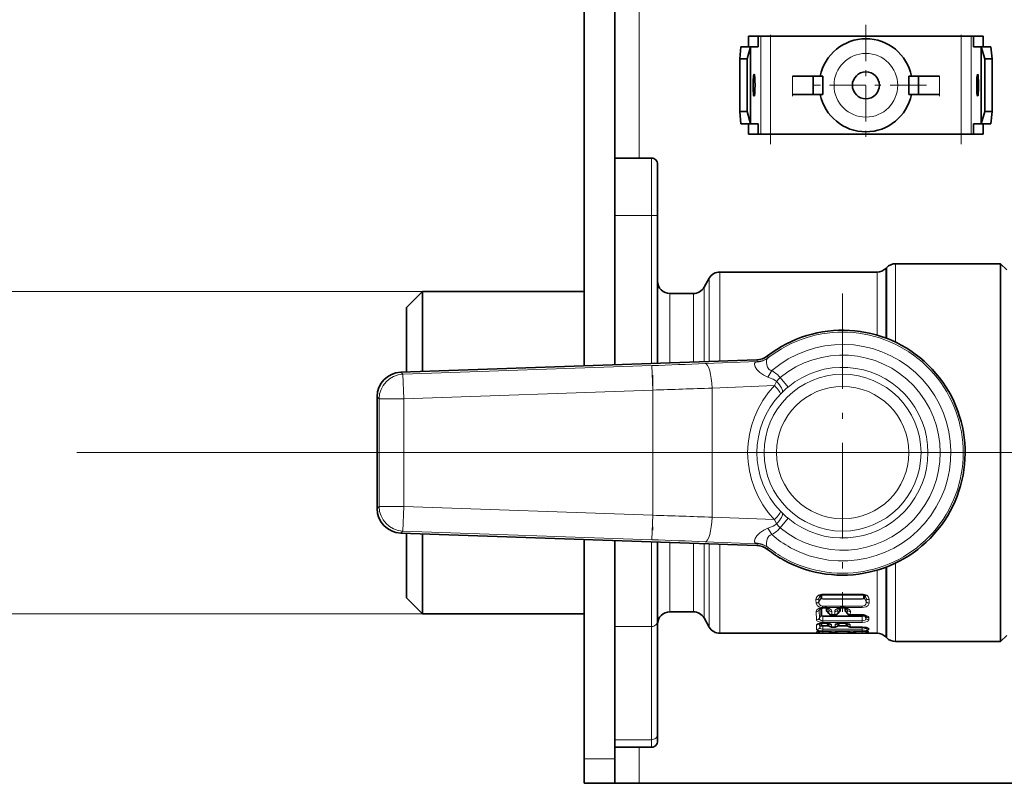
# Model space of a CAD drawing. Extents: x 0 to 420, y 0 to 297.
# Drawn here: x 103 to 119, y 152 to 165 of the extents above; entities that cross this region are included whole.
import ezdxf

# ---------------------------------------------------------------- set-up
doc = ezdxf.new("R2010")
doc.units = 0
doc.linetypes.add('DASHDOT', pattern=[18.5, 12, -3, 0.5, -3])

msp = doc.modelspace()

# ---------------------------------------------------------------- linework, layer by layer
at = {"color": 7, "lineweight": 35}
for p, q in [((112.244034, 159.220474), (112.244034, 172.384415)), ((112.744034, 159.237946), (112.744034, 172.366959)), ((114.926971, 164.602448), (115.086349, 164.602448)), ((114.926971, 164.602448), (114.926971, 164.432449)), ((115.127563, 164.602448), (115.086349, 164.602448)), ((115.086349, 164.602448), (115.086349, 164.432449)), ((115.286942, 164.602448), (115.127563, 164.602448)), ((116.844032, 164.602448), (115.286942, 164.602448)), ((116.844032, 164.602448), (118.401123, 164.602448)), ((118.560501, 164.602448), (118.401123, 164.602448)), ((118.560501, 164.602448), (118.601715, 164.602448)), ((118.761093, 164.602448), (118.601715, 164.602448)), ((118.601715, 164.602448), (118.601715, 164.432449)), ((118.761093, 164.602448), (118.761093, 164.432449)), ((114.784035, 164.232452), (114.801682, 164.432449)), ((114.96106, 164.432449), (114.801682, 164.432449)), ((114.903564, 164.232452), (114.96106, 164.432449)), ((114.96106, 164.432449), (115.086349, 164.432449)), ((114.96106, 164.432449), (114.96106, 163.172455)), ((118.727013, 164.432449), (118.601715, 164.432449)), ((118.727013, 163.172455), (118.727013, 164.432449)), ((118.7845, 164.232452), (118.727013, 164.432449)), ((118.727013, 164.432449), (118.886383, 164.432449)), ((118.904037, 164.232452), (118.886383, 164.432449)), ((114.784035, 163.372452), (114.784035, 164.232452)), ((114.903564, 164.232452), (114.784035, 164.232452)), ((114.903564, 164.232452), (114.903564, 163.372452)), ((118.7845, 163.372452), (118.7845, 164.232452)), ((118.7845, 164.232452), (118.904037, 164.232452)), ((118.904037, 163.372452), (118.904037, 164.232452)), ((115.985359, 163.952454), (115.644035, 163.952454)), ((115.985359, 163.652451), (115.985359, 163.952454)), ((115.985359, 163.952454), (116.144035, 163.952454)), ((116.012451, 163.952454), (116.098984, 163.952454)), ((116.144035, 163.652451), (116.144035, 163.952454)), ((117.702713, 163.952454), (117.544037, 163.952454)), ((117.544037, 163.652451), (117.544037, 163.952454)), ((117.589081, 163.952454), (117.675613, 163.952454)), ((118.044037, 163.952454), (117.702713, 163.952454)), ((117.702713, 163.652451), (117.702713, 163.952454)), ((115.985359, 163.652451), (115.644035, 163.652451)), ((115.985359, 163.652451), (116.144035, 163.652451)), ((117.702713, 163.652451), (117.544037, 163.652451)), ((118.044037, 163.652451), (117.702713, 163.652451)), ((114.784035, 163.372452), (114.801682, 163.172455)), ((114.903564, 163.372452), (114.784035, 163.372452)), ((114.903564, 163.372452), (114.96106, 163.172455)), ((118.7845, 163.372452), (118.727013, 163.172455)), ((118.7845, 163.372452), (118.904037, 163.372452)), ((118.904037, 163.372452), (118.886383, 163.172455)), ((114.96106, 163.172455), (114.801682, 163.172455)), ((114.926971, 163.002441), (114.926971, 163.172455)), ((114.96106, 163.172455), (115.086349, 163.172455)), ((115.086349, 163.002441), (115.086349, 163.172455)), ((118.601715, 163.002441), (118.601715, 163.172455)), ((118.727013, 163.172455), (118.601715, 163.172455)), ((118.727013, 163.172455), (118.886383, 163.172455)), ((118.761093, 163.002441), (118.761093, 163.172455)), ((114.926971, 163.002441), (115.086349, 163.002441)), ((115.127563, 163.002441), (115.086349, 163.002441)), ((115.286942, 163.002441), (115.127563, 163.002441)), ((116.844032, 163.002441), (115.286942, 163.002441)), ((116.844032, 163.002441), (118.401123, 163.002441)), ((118.560501, 163.002441), (118.401123, 163.002441)), ((118.560501, 163.002441), (118.601715, 163.002441)), ((118.761093, 163.002441), (118.601715, 163.002441)), ((112.744034, 162.612442), (113.344032, 162.612442)), ((113.444031, 161.672684), (113.444031, 162.512451)), ((113.444031, 161.672684), (113.444031, 159.262375)), ((117.026192, 160.752441), (114.461578, 160.752441)), ((117.16761, 160.81102), (117.185455, 160.828873)), ((119.044037, 160.887451), (117.326874, 160.887451)), ((119.044037, 159.281479), (119.044037, 160.887451)), ((119.144035, 160.787445), (119.044037, 160.887451)), ((114.201767, 160.502441), (114.288376, 160.652451)), ((109.344032, 160.172455), (109.604034, 160.432449)), ((109.604034, 160.432449), (109.604034, 159.128296)), ((112.244034, 160.432449), (109.604034, 160.432449)), ((114.028564, 160.402451), (113.644035, 160.402451)), ((109.344032, 160.172455), (109.344032, 159.119202)), ((115.063477, 159.318939), (109.250015, 159.115921)), ((119.044037, 156.323425), (119.044037, 159.281479)), ((108.864037, 156.888672), (108.864037, 158.716232)), ((115.063477, 156.285965), (109.250015, 156.488968)), ((109.344032, 156.485672), (109.344032, 155.432449)), ((109.604034, 156.476608), (109.604034, 155.172455)), ((112.244034, 152.802444), (112.244034, 156.384415)), ((112.744034, 152.802444), (112.744034, 156.366959)), ((113.444031, 155.051712), (113.444031, 156.342514)), ((119.044037, 154.717453), (119.044037, 156.323425)), ((109.344032, 155.432449), (109.604034, 155.172455)), ((116.784035, 155.48024), (116.144012, 155.48024)), ((112.244034, 155.172455), (109.604034, 155.172455)), ((114.028564, 155.202454), (113.644035, 155.202454)), ((116.141953, 155.266052), (116.135376, 155.265228)), ((116.141953, 155.266052), (116.144035, 155.266235)), ((116.144035, 155.266235), (116.178032, 155.266235)), ((116.178032, 155.266235), (116.185684, 155.265564)), ((116.190285, 155.264938), (116.185684, 155.265564)), ((116.239899, 155.1754), (116.216766, 155.205124)), ((116.289742, 155.152313), (116.285278, 155.15239)), ((116.335327, 155.152313), (116.289742, 155.152313)), ((116.339798, 155.15239), (116.335327, 155.152313)), ((116.385178, 155.175415), (116.40831, 155.205124)), ((116.439384, 155.265564), (116.434784, 155.264938)), ((116.447029, 155.266235), (116.439384, 155.265564)), ((116.447029, 155.266235), (116.481033, 155.266235)), ((116.481033, 155.266235), (116.488686, 155.265564)), ((116.493286, 155.264938), (116.488686, 155.265564)), ((116.51976, 155.205124), (116.542892, 155.175415)), ((116.588272, 155.15239), (116.592743, 155.152313)), ((116.784035, 155.152313), (116.592743, 155.152313)), ((113.444031, 153.201447), (113.444031, 155.051712)), ((114.201767, 155.102448), (114.288376, 154.952454)), ((116.144035, 155.020325), (116.081749, 155.009918)), ((116.144035, 155.020325), (116.178032, 155.020325)), ((116.178032, 155.020325), (116.240326, 155.009918)), ((116.214378, 155.01123), (116.212334, 155.013458)), ((116.234657, 154.981308), (116.214378, 155.01123)), ((116.284286, 154.955032), (116.340782, 154.955032)), ((116.447037, 155.020325), (116.38475, 155.009918)), ((116.390411, 154.981308), (116.41069, 155.01123)), ((116.41069, 155.01123), (116.412735, 155.013458)), ((116.447037, 155.020325), (116.481033, 155.020325)), ((116.481033, 155.020325), (116.54332, 155.009918)), ((116.51738, 155.01123), (116.515335, 155.013458)), ((116.51738, 155.01123), (116.537659, 154.981308)), ((116.587288, 154.955032), (116.784035, 154.955032)), ((116.784035, 154.955032), (116.85173, 154.946136)), ((116.059563, 154.852448), (114.461578, 154.852448)), ((116.063431, 154.852448), (116.059563, 154.852448)), ((116.144035, 154.852753), (116.063431, 154.852448)), ((116.144035, 154.888016), (116.178032, 154.888016)), ((116.144035, 154.852753), (116.784035, 154.852753)), ((116.283203, 154.862839), (116.341866, 154.862839)), ((116.447037, 154.888016), (116.481033, 154.888016)), ((116.586205, 154.862839), (116.644867, 154.862839)), ((116.750031, 154.888016), (116.784035, 154.888016)), ((116.784035, 154.852753), (116.864639, 154.852448)), ((116.864639, 154.852448), (116.868538, 154.852448)), ((117.026192, 154.852448), (116.868538, 154.852448)), ((117.16761, 154.793869), (117.185455, 154.776031)), ((119.144035, 154.817444), (119.044037, 154.717453)), ((119.044037, 154.717453), (117.326874, 154.717453)), ((113.444031, 153.092453), (113.444031, 153.201447)), ((112.744034, 152.992447), (113.344032, 152.992447)), ((112.244034, 152.402451), (112.244034, 152.802444)), ((112.744034, 152.402451), (112.744034, 152.802444)), ((112.744034, 152.402451), (112.244034, 152.402451)), ((113.144035, 152.402451), (112.744034, 152.402451)), ((113.144035, 152.402451), (184.544037, 152.402451))]:
    msp.add_line(p, q, dxfattribs=at)
at = {"color": 7, "lineweight": 13}
for p, q in [((113.144035, 162.612442), (113.144035, 168.992447)), ((115.127563, 163.002441), (115.127563, 164.602448)), ((115.286942, 163.002441), (115.286942, 164.602448)), ((118.401123, 163.002441), (118.401123, 164.602448)), ((118.560501, 163.002441), (118.560501, 164.602448)), ((115.644035, 163.652451), (115.644035, 163.952454)), ((118.044037, 163.952454), (118.044037, 163.652451)), ((113.344032, 161.675049), (113.344032, 162.612442)), ((113.344032, 161.675049), (112.744034, 161.675049)), ((113.344032, 161.675049), (113.344032, 159.258896)), ((114.461578, 160.752441), (114.461578, 159.297913)), ((117.026192, 159.721817), (117.026192, 160.752441)), ((117.16761, 159.674606), (117.16761, 160.81102)), ((117.185455, 159.667801), (117.185455, 160.828873)), ((117.326874, 159.60675), (117.326874, 160.887451)), ((114.288376, 160.652451), (114.288376, 159.29187)), ((109.604034, 160.432449), (101.199982, 160.432449)), ((114.201767, 160.502441), (114.201767, 159.288849)), ((113.644035, 159.269363), (113.644035, 160.402451)), ((114.028564, 160.402451), (114.028564, 159.282791)), ((115.074066, 159.289825), (114.222313, 159.256378)), ((115.074066, 159.289825), (115.063477, 159.318939)), ((115.248604, 159.3535), (115.23703, 159.381836)), ((113.351395, 159.224091), (109.285049, 159.082092)), ((113.365349, 158.824402), (113.351395, 159.224091)), ((115.244865, 159.034988), (115.308769, 159.141525)), ((109.250015, 159.115921), (109.285049, 159.082092)), ((109.285049, 159.082092), (109.299004, 158.682404)), ((115.446739, 159.028503), (115.574371, 158.87468)), ((113.365349, 158.824402), (109.299004, 158.682404)), ((113.365349, 156.780502), (113.365349, 158.824402)), ((115.352997, 158.896744), (114.333038, 158.856689)), ((114.333038, 156.748215), (114.333038, 158.856689)), ((115.352997, 158.896744), (115.386047, 158.966003)), ((108.864037, 158.716232), (108.899063, 158.682404)), ((108.899063, 158.682404), (108.899063, 156.922501)), ((109.299004, 158.682404), (108.899063, 158.682404)), ((109.299004, 158.682404), (109.299004, 156.922501)), ((115.449966, 158.759552), (115.480621, 158.790436)), ((127.868004, 157.802444), (103.964439, 157.802444)), ((149.428009, 157.802444), (106.066742, 157.802444)), ((108.899063, 156.922501), (108.864037, 156.888672)), ((109.299004, 156.922501), (108.899063, 156.922501)), ((109.299004, 156.922501), (109.285049, 156.522797)), ((109.299004, 156.922501), (113.365349, 156.780502)), ((113.365349, 156.780502), (113.351395, 156.380798)), ((115.352997, 156.70816), (114.333038, 156.748215)), ((115.446739, 156.576401), (115.574371, 156.730225)), ((115.480621, 156.814453), (115.449966, 156.845352)), ((115.308769, 156.463379), (115.244865, 156.569901)), ((115.38604, 156.638885), (115.352997, 156.70816)), ((109.285049, 156.522797), (109.250015, 156.488968)), ((109.285049, 156.522797), (113.351395, 156.380798)), ((113.344032, 154.964386), (113.344032, 156.346008)), ((113.644035, 155.202454), (113.644035, 156.335526)), ((114.028564, 155.202454), (114.028564, 156.322098)), ((114.201767, 155.102448), (114.201767, 156.316055)), ((115.074066, 156.315063), (114.222313, 156.348526)), ((114.288376, 154.952454), (114.288376, 156.313034)), ((114.461578, 154.852448), (114.461578, 156.306976)), ((115.063477, 156.285965), (115.074066, 156.315063)), ((115.23703, 156.223053), (115.248604, 156.251389)), ((117.16761, 155.930298), (117.16761, 154.793869)), ((117.185455, 154.776031), (117.185455, 155.937088)), ((117.326874, 154.717453), (117.326874, 155.998154)), ((117.026192, 155.883087), (117.026192, 154.852448)), ((116.102463, 155.468628), (116.076752, 155.419327)), ((116.10804, 155.422134), (116.10804, 155.47229)), ((116.123924, 155.428619), (116.123718, 155.477982)), ((116.784035, 155.493271), (116.144035, 155.493271)), ((116.144035, 155.48024), (116.144035, 155.493271)), ((116.784035, 155.48024), (116.784035, 155.493271)), ((116.804352, 155.477982), (116.804146, 155.428619)), ((116.82003, 155.47229), (116.82003, 155.422134)), ((116.825607, 155.468628), (116.851318, 155.419327)), ((116.029816, 155.400482), (116.031158, 155.346954)), ((116.076752, 155.419327), (116.078796, 155.366898)), ((116.10804, 155.422134), (116.078796, 155.366898)), ((116.144035, 155.408997), (116.144035, 155.415573)), ((116.784035, 155.415573), (116.144035, 155.415573)), ((116.784035, 155.408997), (116.144035, 155.408997)), ((116.144035, 155.296234), (116.178032, 155.296234)), ((116.144035, 155.266235), (116.144035, 155.296234)), ((116.178032, 155.266235), (116.178032, 155.296234)), ((116.196106, 155.294647), (116.428963, 155.294647)), ((116.196106, 155.273209), (116.196106, 155.294647)), ((116.196106, 155.273209), (116.428963, 155.273209)), ((116.428963, 155.273209), (116.428963, 155.294647)), ((116.447037, 155.266235), (116.447037, 155.296234)), ((116.447037, 155.296234), (116.481033, 155.296234)), ((116.481033, 155.266235), (116.481033, 155.296234)), ((116.499107, 155.294647), (116.784035, 155.294647)), ((116.499107, 155.273209), (116.499107, 155.294647)), ((116.499107, 155.273209), (116.784035, 155.273209)), ((116.784035, 155.408997), (116.784035, 155.415573)), ((116.784035, 155.294647), (116.784035, 155.273209)), ((116.82003, 155.422134), (116.849274, 155.366898)), ((116.849274, 155.366898), (116.851318, 155.419327)), ((116.896912, 155.346954), (116.898254, 155.400482)), ((109.604034, 155.172455), (101.199982, 155.172455)), ((116.034035, 155.208038), (116.036255, 155.071732)), ((116.095932, 155.254059), (116.083229, 155.23082)), ((116.083229, 155.23082), (116.08667, 155.09726)), ((116.108131, 155.135574), (116.08667, 155.09726)), ((116.108131, 155.135574), (116.108078, 155.259888)), ((116.124939, 155.144028), (116.124542, 155.264008)), ((116.144035, 155.127808), (116.144035, 155.136322)), ((116.784035, 155.136322), (116.144035, 155.136322)), ((116.784035, 155.127808), (116.144035, 155.127808)), ((116.144035, 155.127808), (116.144035, 155.055786)), ((116.19738, 155.220367), (116.197533, 155.264008)), ((116.213974, 155.212433), (116.213989, 155.259888)), ((116.237503, 155.182358), (116.213974, 155.212433)), ((116.226135, 155.254059), (116.238838, 155.230804)), ((116.238838, 155.230804), (116.237503, 155.182358)), ((116.288033, 155.208038), (116.28717, 155.158585)), ((116.289742, 155.158539), (116.28717, 155.158585)), ((116.335327, 155.158539), (116.289742, 155.158539)), ((116.289742, 155.152313), (116.289742, 155.158539)), ((116.337898, 155.158585), (116.335327, 155.158539)), ((116.335327, 155.152313), (116.335327, 155.158539)), ((116.337036, 155.208038), (116.337898, 155.158585)), ((116.398933, 155.254059), (116.38623, 155.23082)), ((116.38623, 155.23082), (116.387566, 155.182358)), ((116.387566, 155.182358), (116.411095, 155.212433)), ((116.411095, 155.212433), (116.411072, 155.259888)), ((116.427689, 155.220367), (116.427536, 155.264008)), ((116.500534, 155.264008), (116.500381, 155.220367)), ((116.516991, 155.259888), (116.516975, 155.212433)), ((116.516975, 155.212433), (116.540504, 155.182358)), ((116.529137, 155.254059), (116.54184, 155.23082)), ((116.540504, 155.182358), (116.54184, 155.23082)), ((116.590172, 155.158585), (116.591034, 155.208038)), ((116.590172, 155.158585), (116.592743, 155.158539)), ((116.784035, 155.158539), (116.592743, 155.158539)), ((116.592743, 155.152313), (116.592743, 155.158539)), ((116.784035, 155.152313), (116.784035, 155.158539)), ((116.784035, 155.127808), (116.784035, 155.136322)), ((116.784035, 155.127808), (116.784035, 155.055786)), ((116.803154, 155.151138), (116.803131, 155.144028)), ((116.819946, 155.147903), (116.819939, 155.135574)), ((116.819939, 155.135574), (116.8414, 155.09726)), ((116.835815, 155.141968), (116.842186, 155.130524)), ((116.8414, 155.09726), (116.842186, 155.130524)), ((113.344032, 154.964386), (112.744034, 154.964386)), ((113.344032, 153.114136), (113.344032, 154.964386)), ((116.037407, 154.987167), (116.038315, 154.91217)), ((116.088509, 155.012741), (116.089905, 154.940964)), ((116.108223, 154.972931), (116.089905, 154.940964)), ((116.108223, 154.972931), (116.108192, 155.017502)), ((116.12542, 154.982513), (116.125313, 155.019592)), ((116.144035, 155.055786), (116.784035, 155.055786)), ((116.144035, 155.055786), (116.144035, 155.029373)), ((116.144035, 155.029373), (116.784035, 155.029373)), ((116.144035, 155.023819), (116.178032, 155.023819)), ((116.144035, 155.020325), (116.144035, 155.023819)), ((116.236526, 154.978745), (116.144035, 154.978745)), ((116.144035, 154.969131), (116.144035, 154.978745)), ((116.245644, 154.969131), (116.144035, 154.969131)), ((116.144035, 154.969131), (116.144035, 154.921555)), ((116.178032, 155.020325), (116.178032, 155.023819)), ((116.213867, 155.013199), (116.213875, 155.017487)), ((116.233009, 154.985031), (116.213867, 155.013199)), ((116.233559, 155.012741), (116.233009, 154.985031)), ((116.234657, 154.981308), (116.233009, 154.985031)), ((116.28466, 154.987167), (116.284286, 154.957153)), ((116.284286, 154.957153), (116.340782, 154.957153)), ((116.284286, 154.955032), (116.284286, 154.957153)), ((116.340408, 154.987167), (116.340782, 154.957153)), ((116.340782, 154.955032), (116.340782, 154.957153)), ((116.548645, 154.969131), (116.379425, 154.969131)), ((116.539528, 154.978745), (116.388542, 154.978745)), ((116.390411, 154.981308), (116.392059, 154.985031)), ((116.39151, 155.012741), (116.392059, 154.985031)), ((116.392059, 154.985031), (116.411194, 155.013199)), ((116.411194, 155.013199), (116.411194, 155.017487)), ((116.447037, 155.023819), (116.481033, 155.023819)), ((116.447037, 155.020325), (116.447037, 155.023819)), ((116.481033, 155.020325), (116.481033, 155.023819)), ((116.516876, 155.017487), (116.516869, 155.013199)), ((116.516869, 155.013199), (116.536011, 154.985031)), ((116.536011, 154.985031), (116.53656, 155.012741)), ((116.537659, 154.981308), (116.536011, 154.985031)), ((116.587288, 154.957153), (116.587662, 154.987167)), ((116.587288, 154.957153), (116.784035, 154.957153)), ((116.587288, 154.955032), (116.587288, 154.957153)), ((116.784035, 155.055786), (116.784035, 155.029373)), ((116.784035, 154.955032), (116.784035, 154.957153)), ((116.784035, 154.955032), (116.784035, 154.921555)), ((116.832329, 154.951141), (116.838165, 154.940964)), ((116.838165, 154.940964), (116.838333, 154.949966)), ((116.891815, 155.071732), (116.892326, 155.105667)), ((116.03875, 154.87384), (116.038971, 154.853119)), ((116.090889, 154.885559), (116.090927, 154.883118)), ((116.092407, 154.885681), (116.090927, 154.883118)), ((116.144035, 154.921555), (116.784035, 154.921555)), ((116.144035, 154.921555), (116.144035, 154.892365)), ((116.144035, 154.892365), (116.784035, 154.892365)), ((116.144035, 154.888763), (116.178032, 154.888763)), ((116.144035, 154.888016), (116.144035, 154.888763)), ((116.144035, 154.888016), (116.144035, 154.882751)), ((116.144035, 154.882751), (116.238571, 154.882751)), ((116.144035, 154.882751), (116.144035, 154.852753)), ((116.178032, 154.888016), (116.178032, 154.888763)), ((116.283325, 154.87384), (116.283203, 154.863052)), ((116.283203, 154.863052), (116.341866, 154.863052)), ((116.283203, 154.862839), (116.283203, 154.863052)), ((116.341751, 154.87384), (116.341866, 154.863052)), ((116.341866, 154.862839), (116.341866, 154.863052)), ((116.386497, 154.882751), (116.541573, 154.882751)), ((116.447037, 154.888763), (116.481033, 154.888763)), ((116.447037, 154.888016), (116.447037, 154.888763)), ((116.481033, 154.888016), (116.481033, 154.888763)), ((116.586205, 154.863052), (116.586319, 154.87384)), ((116.586205, 154.863052), (116.644867, 154.863052)), ((116.586205, 154.862839), (116.586205, 154.863052)), ((116.644745, 154.87384), (116.644867, 154.863052)), ((116.644867, 154.862839), (116.644867, 154.863052)), ((116.689499, 154.882751), (116.784035, 154.882751)), ((116.750031, 154.888763), (116.784035, 154.888763)), ((116.750031, 154.888016), (116.750031, 154.888763)), ((116.784035, 154.921555), (116.784035, 154.892365)), ((116.784035, 154.888016), (116.784035, 154.888763)), ((116.784035, 154.888016), (116.784035, 154.882751)), ((116.784035, 154.882751), (116.784035, 154.852753)), ((116.835663, 154.885681), (116.837143, 154.883118)), ((116.837143, 154.883118), (116.837181, 154.885559)), ((116.889099, 154.853119), (116.88932, 154.87384)), ((116.889755, 154.91217), (116.889954, 154.929749)), ((113.344032, 153.114136), (112.744034, 153.114136)), ((113.344032, 152.992447), (113.344032, 153.114136)), ((113.144035, 152.402451), (113.144035, 152.992447)), ((112.744034, 152.802444), (112.244034, 152.802444))]:
    msp.add_line(p, q, dxfattribs=at)
at = {"color": 7, "linetype": 'DASHDOT', "lineweight": 13, "ltscale": 0.048}
for p, q in [((115.286942, 162.842453), (115.286942, 164.762451)), ((118.401123, 162.842453), (118.401123, 164.762451))]:
    msp.add_line(p, q, dxfattribs=at)
at = {"color": 7, "linetype": 'DASHDOT', "lineweight": 13, "ltscale": 0.0494}
for p, q in [((116.844032, 164.790451), (116.844032, 162.814453)), ((117.832031, 163.802444), (115.856033, 163.802444))]:
    msp.add_line(p, q, dxfattribs=at)
at = {"color": 7, "linetype": 'DASHDOT', "lineweight": 13, "ltscale": 0.009}
for p, q in [((115.644035, 163.622452), (115.644035, 163.982452)), ((118.044037, 163.622452), (118.044037, 163.982452))]:
    msp.add_line(p, q, dxfattribs=at)
at = {"color": 7, "linetype": 'DASHDOT', "lineweight": 13, "ltscale": 0.13}
for p, q in [((116.464035, 160.402451), (116.464035, 155.202454)), ((119.064034, 157.802444), (113.864037, 157.802444))]:
    msp.add_line(p, q, dxfattribs=at)
at = {"color": 7, "linetype": 'DASHDOT', "lineweight": 13, "ltscale": 0.063257}
msp.add_line((113.365349, 159.067535), (113.365349, 156.537262), dxfattribs=at)
at = {"color": 7, "linetype": 'DASHDOT', "lineweight": 13, "ltscale": 0.191388}
msp.add_line((124.344421, 157.802444), (116.688919, 157.802444), dxfattribs=at)
at = {"color": 7, "lineweight": 13}
for points in [[(115.239426, 159.343674), (115.222244, 159.315735), (115.220108, 159.273499), (115.226349, 159.237915), (115.239082, 159.20108), (115.25959, 159.168655), (115.281578, 159.150864), (115.308769, 159.141525)], [(115.051758, 159.282867), (115.035988, 159.274139), (115.025406, 159.257294), (115.024345, 159.243958), (115.036842, 159.20462), (115.06636, 159.15979), (115.115135, 159.109238), (115.176506, 159.065689), (115.244865, 159.034988)], [(115.051758, 156.322037), (115.035988, 156.330765), (115.025406, 156.34761), (115.024338, 156.360947), (115.036842, 156.400284), (115.06636, 156.445099), (115.115135, 156.495651), (115.176506, 156.539215), (115.244865, 156.569901)], [(115.239418, 156.261215), (115.222237, 156.289169), (115.220108, 156.331406), (115.226349, 156.366989), (115.239082, 156.403824), (115.25959, 156.436249), (115.281578, 156.454041), (115.308769, 156.463379)], [(116.029816, 155.400482), (116.034378, 155.427063), (116.049057, 155.452332), (116.070877, 155.472427)], [(116.857193, 155.472427), (116.802505, 155.492142), (116.784035, 155.493271)], [(116.898254, 155.400482), (116.893692, 155.427063), (116.879013, 155.452332), (116.857193, 155.472427)], [(116.131287, 155.273651), (116.080605, 155.285538), (116.055077, 155.30098), (116.032051, 155.338257), (116.031158, 155.346954)], [(116.135269, 155.29509), (116.10083, 155.30687), (116.078384, 155.338959), (116.078796, 155.366898)], [(116.10804, 155.422134), (116.109917, 155.419708), (116.116463, 155.415131), (116.144035, 155.408997)], [(116.123924, 155.428619), (116.124992, 155.424438), (116.126938, 155.421753), (116.133751, 155.417419), (116.144035, 155.415573)], [(116.82003, 155.422134), (116.818726, 155.420319), (116.814476, 155.416809), (116.784035, 155.408997)], [(116.784035, 155.294647), (116.828804, 155.307953), (116.845802, 155.327759), (116.850845, 155.346756), (116.849274, 155.366898)], [(116.784035, 155.273209), (116.849228, 155.286316), (116.878845, 155.306396), (116.892174, 155.32579), (116.896912, 155.346954)], [(116.804146, 155.428619), (116.802391, 155.423309), (116.799805, 155.420532), (116.791252, 155.416443), (116.784042, 155.415573)], [(116.034035, 155.208038), (116.037018, 155.223236), (116.046188, 155.237808), (116.08419, 155.263351)], [(116.108131, 155.135574), (116.109673, 155.133987), (116.116234, 155.13118), (116.144035, 155.127808)], [(116.124939, 155.144028), (116.125069, 155.143127), (116.126129, 155.141342), (116.128212, 155.139694), (116.134964, 155.137238), (116.144035, 155.136322)], [(116.19738, 155.220367), (116.19825, 155.215607), (116.204742, 155.20697), (116.223045, 155.197037)], [(116.288033, 155.208038), (116.285049, 155.223236), (116.275879, 155.237808), (116.237885, 155.263351)], [(116.337036, 155.208038), (116.340012, 155.223236), (116.349182, 155.237808), (116.387192, 155.263351)], [(116.427689, 155.220367), (116.426819, 155.215607), (116.420334, 155.20697), (116.402023, 155.197037)], [(116.526047, 155.197037), (116.50882, 155.20607), (116.503036, 155.212128), (116.500381, 155.220367)], [(116.591034, 155.208038), (116.588051, 155.223236), (116.57888, 155.237808), (116.540878, 155.263351)], [(116.803131, 155.144028), (116.803001, 155.143127), (116.801941, 155.141357), (116.799858, 155.139709), (116.793106, 155.137238), (116.784035, 155.136322)], [(116.819939, 155.135574), (116.81839, 155.134003), (116.811836, 155.13118), (116.784035, 155.127808)], [(116.892326, 155.105667), (116.891159, 155.113342), (116.881523, 155.128159), (116.838112, 155.151199), (116.824768, 155.15451)], [(116.144035, 155.029373), (116.101601, 155.032623), (116.064819, 155.042511), (116.042374, 155.057251), (116.037163, 155.066162), (116.036255, 155.071732)], [(116.037407, 154.987167), (116.039223, 154.993652), (116.042465, 154.997894), (116.053169, 155.005798), (116.082336, 155.016708), (116.144035, 155.023819)], [(116.144035, 155.055786), (116.122368, 155.057938), (116.095444, 155.06987), (116.088112, 155.079086), (116.085739, 155.087921), (116.08667, 155.09726)], [(116.108223, 154.972931), (116.108414, 154.972687), (116.109169, 154.972229), (116.114044, 154.970978), (116.144035, 154.969131)], [(116.12542, 154.982513), (116.125565, 154.982025), (116.125816, 154.98172), (116.126709, 154.98111), (116.128922, 154.980286), (116.144035, 154.978745)], [(116.28466, 154.987167), (116.282845, 154.993652), (116.279602, 154.997894), (116.268898, 155.005798), (116.239746, 155.016708), (116.178032, 155.023819)], [(116.340408, 154.987167), (116.342224, 154.993652), (116.345467, 154.997894), (116.356171, 155.005798), (116.38533, 155.016708), (116.447037, 155.023819)], [(116.587662, 154.987167), (116.585846, 154.993652), (116.582603, 154.997894), (116.571899, 155.005798), (116.54274, 155.016708), (116.481033, 155.023819)], [(116.784035, 155.055786), (116.81031, 155.059021), (116.830948, 155.068497), (116.839905, 155.078979), (116.8414, 155.09726)], [(116.784035, 155.029373), (116.826477, 155.032639), (116.863251, 155.042511), (116.885704, 155.057251), (116.890907, 155.066162), (116.891815, 155.071732)], [(116.889954, 154.929749), (116.888611, 154.933853), (116.886215, 154.936569), (116.878319, 154.941727), (116.851845, 154.950424), (116.784035, 154.957153)], [(116.144035, 154.892365), (116.082207, 154.895813), (116.057121, 154.900421), (116.041878, 154.906723), (116.03936, 154.909195), (116.038315, 154.91217)], [(116.03875, 154.87384), (116.038864, 154.874466), (116.039825, 154.875732), (116.041733, 154.877014), (116.048035, 154.879486), (116.105385, 154.887589), (116.144035, 154.888763)], [(116.144035, 154.921555), (116.116959, 154.923553), (116.095963, 154.930023), (116.090736, 154.93483), (116.089905, 154.940964)], [(116.144035, 154.882751), (116.092819, 154.882645), (116.091431, 154.882828), (116.091064, 154.882935), (116.090927, 154.883118)], [(116.283325, 154.87384), (116.283203, 154.874466), (116.282242, 154.875732), (116.280334, 154.877014), (116.274033, 154.879486), (116.216682, 154.887589), (116.178032, 154.888763)], [(116.341751, 154.87384), (116.341866, 154.874466), (116.342827, 154.875732), (116.344734, 154.877014), (116.351036, 154.879486), (116.408386, 154.887589), (116.447037, 154.888763)], [(116.586319, 154.87384), (116.586205, 154.874466), (116.585243, 154.875732), (116.583336, 154.877014), (116.577034, 154.879486), (116.519684, 154.887589), (116.481033, 154.888763)], [(116.644745, 154.87384), (116.644867, 154.874466), (116.645828, 154.875732), (116.647736, 154.877014), (116.654037, 154.879486), (116.711388, 154.887589), (116.750031, 154.888763)], [(116.784035, 154.921555), (116.822845, 154.926178), (116.834793, 154.931931), (116.838005, 154.936234), (116.838165, 154.940964)], [(116.784035, 154.892365), (116.84584, 154.895798), (116.870949, 154.900421), (116.886185, 154.906708), (116.88871, 154.909195), (116.889755, 154.91217)], [(116.88932, 154.87384), (116.889206, 154.874466), (116.888245, 154.875732), (116.886337, 154.877014), (116.880035, 154.879486), (116.822685, 154.887589), (116.784035, 154.888763)], [(116.784035, 154.882751), (116.834808, 154.882614), (116.836464, 154.882782), (116.836922, 154.882904), (116.837143, 154.883118)]]:
    msp.add_lwpolyline(points, dxfattribs=at)
for centre, radius in [((116.844032, 163.802444), 0.52), ((116.464035, 157.802444), 1.281026), ((116.464035, 157.802444), 1.081148)]:
    msp.add_circle(centre, radius, dxfattribs=at)
at = {"color": 7, "lineweight": 35}
msp.add_circle((116.844032, 163.802444), 0.22, dxfattribs=at)
for centre, radius, start, end in [((116.844032, 163.802444), 0.76, 11.383114, 168.61688), ((116.844032, 163.802444), 0.76, 191.38312, 269.999997), ((116.844032, 163.802444), 0.76, 269.999997, 348.616886), ((113.344032, 162.512451), 0.1, 360, 90.000003), ((114.461578, 160.552444), 0.2, 90.000003, 149.999997), ((117.026192, 160.952454), 0.2, 269.999997, 314.999999), ((117.326874, 160.687454), 0.2, 90.000003, 135), ((113.644035, 160.602448), 0.2, 179.999995, 269.999997), ((114.028564, 160.602448), 0.2, 269.999997, 329.999999), ((116.464035, 157.802444), 2, 241.352115, 127.843028), ((115.053009, 159.618713), 0.299956, 272.000109, 307.842917), ((109.263947, 158.716263), 0.399911, 91.996398, 180.003601), ((109.263947, 156.888641), 0.399911, 179.996399, 268.003602), ((115.053001, 155.98616), 0.299977, 52.1586, 87.998955), ((116.464035, 157.802444), 2, 232.156931, 241.352115), ((116.128334, 155.434296), 0.043019, 123.140606, 147.733604), ((116.141388, 155.406052), 0.074111, 87.971826, 119.643604), ((116.786598, 155.406204), 0.073988, 60.240315, 91.984493), ((116.799736, 155.434296), 0.043019, 32.266401, 56.859317), ((113.644035, 155.002441), 0.2, 90.000003, 180.000005), ((114.028564, 155.002441), 0.2, 30.000001, 90.000003), ((116.120422, 155.217651), 0.043859, 108.906069, 132.121076), ((116.140778, 155.164856), 0.100499, 93.078922, 110.129376), ((116.182129, 155.168121), 0.09714, 69.670136, 85.184842), ((116.201645, 155.217651), 0.043858, 47.87839, 71.094141), ((116.28717, 155.212357), 0.06, 218.007744, 268.188652), ((116.337898, 155.212357), 0.06, 271.811295, 321.992333), ((116.423424, 155.217651), 0.04386, 108.906171, 132.120994), ((116.44294, 155.168121), 0.097138, 94.815095, 110.329958), ((116.48513, 155.168121), 0.09714, 69.670129, 85.184842), ((116.504646, 155.217651), 0.043858, 47.87839, 71.094141), ((116.590172, 155.212357), 0.06, 218.007675, 268.188645), ((116.784485, 155.003891), 0.148414, 78.984465, 90.175422), ((116.802002, 155.078598), 0.071724, 58.217104, 81.311633), ((114.461578, 155.052444), 0.2, 210.000003, 269.999997), ((116.284286, 155.01503), 0.06, 214.196239, 269.999997), ((116.340782, 155.01503), 0.06, 269.999997, 325.804692), ((116.587288, 155.01503), 0.06, 214.196239, 269.999997), ((116.135185, 154.499573), 0.388425, 88.69463, 100.369459), ((116.18689, 154.499573), 0.388421, 79.63045, 91.305416), ((116.283234, 154.922913), 0.060071, 219.250278, 269.973244), ((116.341835, 154.922913), 0.060071, 270.026758, 320.749724), ((116.438187, 154.499573), 0.388424, 88.694624, 100.369473), ((116.489883, 154.499573), 0.388425, 79.630532, 91.305381), ((116.586227, 154.922913), 0.060071, 219.250278, 269.973244), ((116.644836, 154.922913), 0.060071, 270.026758, 320.749724), ((116.74118, 154.499573), 0.388425, 88.69463, 100.369459), ((116.792885, 154.499573), 0.388421, 79.63045, 91.305416), ((117.026192, 154.652451), 0.2, 45.000001, 90.000003), ((117.326874, 154.91745), 0.2, 225, 269.999997), ((113.344032, 153.092453), 0.1, 269.999997, 0)]:
    msp.add_arc(centre, radius, start, end, dxfattribs=at)
at = {"color": 7, "lineweight": 13}
for centre, radius, start, end in [((116.464035, 157.802444), 1.96852, 241.352115, 128.469534), ((116.464035, 157.802444), 1.768551, 241.352115, 130.785418), ((115.062744, 159.569321), 0.286619, 267.803115, 308.061029), ((115.109329, 159.140106), 0.153867, 103.253213, 111.963152), ((115.06356, 159.589691), 0.300048, 272.005833, 308.076919), ((115.212036, 159.379547), 0.044988, 307.362939, 324.544563), ((116.464035, 157.802444), 1.593138, 230.316373, 129.6836), ((106.33506, 360.311462), 201.209741, 271.998354, 272.246522), ((116.464035, 157.802444), 1.39326, 230.316359, 129.6836), ((115.677673, 158.741516), 0.368201, 128.822682, 142.410633), ((105.571587, 407.01178), 248.309703, 271.798653, 272.022068), ((116.49855, 157.80246), 1.584243, 136.310195, 223.689396), ((116.598145, 157.641022), 1.603125, 129.688422, 134.194147), ((116.45015, 157.802444), 1.38434, 136.260812, 223.738628), ((105.571587, -91.406876), 248.309703, 87.977932, 88.201347), ((116.598145, 157.963867), 1.603125, 225.805812, 230.311551), ((115.676888, 156.862274), 0.366861, 217.526174, 231.163808), ((116.464035, 157.802444), 1.768551, 229.214541, 241.352115), ((106.33506, -44.706573), 201.209741, 87.753478, 88.001646), ((115.062744, 156.035583), 0.286619, 51.93892, 92.196865), ((115.109329, 156.464783), 0.153866, 248.036841, 256.746801), ((115.06356, 156.015198), 0.300048, 51.923033, 87.994167), ((115.212036, 156.225357), 0.044988, 35.455392, 52.636959), ((116.464035, 157.802444), 1.96852, 231.530425, 241.352115), ((116.140991, 155.362976), 0.130176, 88.66914, 122.643027), ((116.203827, 155.390045), 0.130444, 149.003363, 167.023766), ((116.724236, 155.390045), 0.130444, 12.976262, 30.996583), ((116.030579, 155.467148), 0.066581, 269.344415, 313.999878), ((116.031998, 155.412491), 0.065447, 269.262118, 315.748495), ((116.140594, 155.117081), 0.156815, 93.405023, 111.089031), ((116.123466, 155.406799), 0.021793, 88.809043, 135.168119), ((115.947655, 155.318466), 0.18904, 346.287631, 352.898562), ((116.143906, 155.263153), 0.033077, 89.915616, 105.135811), ((116.377502, 155.333023), 0.245038, 188.898898, 195.871688), ((116.17804, 155.1922), 0.104028, 80.000612, 90.005398), ((116.182274, 155.120117), 0.153681, 68.783133, 84.837117), ((116.442795, 155.120102), 0.153701, 95.163919, 111.215731), ((116.447029, 155.192184), 0.104051, 90.044392, 99.998621), ((116.481041, 155.1922), 0.104028, 80.000612, 90.005398), ((116.485275, 155.120117), 0.153681, 68.783133, 84.837117), ((116.804604, 155.406799), 0.021793, 44.831886, 91.190942), ((116.896072, 155.412491), 0.065447, 224.251534, 270.737795), ((116.897491, 155.467148), 0.066581, 226.000117, 270.65558), ((116.034897, 155.27124), 0.063111, 269.220994, 320.09448), ((116.156548, 155.212006), 0.075708, 149.582427, 165.61728), ((116.099472, 155.282349), 0.024242, 231.170584, 286.190599), ((116.124664, 155.123535), 0.020483, 89.246899, 143.937808), ((116.197723, 155.1996), 0.020747, 38.305091, 90.930582), ((116.225502, 155.212708), 0.011554, 181.371483, 220.965065), ((116.222595, 155.282349), 0.024242, 253.809382, 308.829346), ((116.164986, 155.211807), 0.076277, 14.426849, 30.809727), ((116.24955, 155.182587), 0.012039, 181.076815, 216.614754), ((116.287178, 155.27124), 0.063111, 219.905512, 270.778981), ((116.275772, 155.158325), 0.011301, 327.946592, 1.236352), ((116.337891, 155.27124), 0.063111, 269.221028, 320.09447), ((116.338707, 155.221115), 0.062458, 269.259052, 321.57618), ((116.375519, 155.182587), 0.01204, 323.398819, 358.922167), ((116.459549, 155.212006), 0.075708, 149.582427, 165.61728), ((116.402473, 155.282349), 0.024241, 231.170242, 286.190462), ((116.399567, 155.212708), 0.011554, 319.034977, 358.628518), ((116.427353, 155.1996), 0.020747, 89.069423, 141.694911), ((116.500717, 155.1996), 0.020747, 38.305091, 90.930582), ((116.528503, 155.212708), 0.011554, 181.371483, 220.965038), ((116.525597, 155.282349), 0.024242, 253.809369, 308.829346), ((116.467987, 155.211807), 0.076277, 14.426849, 30.809727), ((116.552551, 155.182587), 0.01204, 181.077826, 216.601176), ((116.590179, 155.27124), 0.063111, 219.905525, 270.779008), ((116.578773, 155.158325), 0.011301, 327.946568, 1.23635), ((116.784622, 154.955444), 0.203086, 78.598778, 90.16532), ((116.803406, 155.123535), 0.020483, 36.062204, 90.753072), ((116.813866, 155.163437), 0.013997, 265.802669, 320.675592), ((116.795326, 155.118256), 0.048444, 14.666998, 27.079619), ((116.891594, 155.167587), 0.06185, 216.876733, 270.672757), ((116.036911, 155.133286), 0.061505, 269.385205, 324.095526), ((116.037857, 155.047989), 0.060785, 269.574989, 326.449028), ((116.125336, 154.962402), 0.020094, 89.762203, 148.422183), ((116.218819, 155.040756), 0.030082, 224.858943, 262.135936), ((116.197342, 155.002792), 0.019532, 32.177226, 51.983036), ((116.216469, 155.012833), 0.00263, 171.913211, 217.432314), ((116.28421, 155.047989), 0.060785, 213.550977, 270.425067), ((116.340858, 155.047989), 0.060785, 269.574968, 326.448987), ((116.341148, 155.017761), 0.060574, 269.657013, 327.260899), ((116.40625, 155.040756), 0.030082, 277.864175, 315.140991), ((116.4086, 155.012833), 0.00263, 322.567982, 8.086825), ((116.427727, 155.002792), 0.019532, 128.016993, 147.822779), ((116.52182, 155.040756), 0.030082, 224.85882, 262.135964), ((116.500336, 155.002792), 0.019532, 32.177226, 51.983036), ((116.51947, 155.012833), 0.00263, 171.912883, 217.432136), ((116.587212, 155.047989), 0.060785, 213.550977, 270.425095), ((116.891159, 155.133286), 0.061505, 215.904442, 270.614872), ((116.038536, 154.972488), 0.060297, 269.793883, 328.455448), ((116.038757, 154.934174), 0.060335, 269.995585, 301.217432), ((116.052109, 154.99054), 0.138158, 264.539712, 273.091034), ((116.038971, 154.913132), 0.060003, 269.997518, 329.982801), ((116.283318, 154.934174), 0.060335, 238.782502, 270.004417), ((116.341751, 154.934174), 0.060335, 269.995578, 301.217459), ((116.341888, 154.923141), 0.060091, 269.977376, 320.45956), ((116.586319, 154.934174), 0.060335, 238.782502, 270.004423), ((116.644753, 154.934174), 0.060335, 269.995578, 301.217425), ((116.64489, 154.923141), 0.060091, 269.977376, 320.45956), ((116.889099, 154.913132), 0.060003, 210.017187, 270.002484), ((116.889534, 154.972488), 0.060297, 211.5445, 270.206215), ((116.889832, 154.990585), 0.060826, 224.547746, 270.115639), ((116.889313, 154.934174), 0.060335, 238.782543, 270.004423), ((116.875977, 154.990189), 0.137809, 266.907786, 275.466608)]:
    msp.add_arc(centre, radius, start, end, dxfattribs=at)
at = {"color": 7, "lineweight": 35}
for centre, start_param, end_param in [((115.019295, 163.802444), 0, 3.141592654), ((115.019295, 163.802444), 3.141592654, 6.283185307), ((118.668777, 163.802444), 0, 3.141592654), ((118.668777, 163.802444), 3.141592654, 6.283185307)]:
    msp.add_ellipse(centre, major_axis=(0, 0.179993), ratio=0.088235, start_param=start_param, end_param=end_param, dxfattribs=at)
at = {"color": 7, "lineweight": 13}
for centre, major_axis, ratio, start_param, end_param in [((113.344032, 161.672684), (0.100006, 0), 0.023535, 0, 1.570796327), ((114.236267, 158.856689), (0.015701, -0.399689), 0.241746, 1.561301911, 3.123605806), ((112.479736, 158.778107), (3.017868, 0.128296), 0.237362, 0.174029561, 0.34567141), ((109.299004, 158.682404), (0.277863, 0.287735), 0.999706, 0.802998525, 2.338594129), ((112.584572, 158.790604), (2.840485, 0.112732), 0.141305, 0.160436289, 0.352544279), ((115.304611, 158.896744), (0.144623, -0.138153), 0.169724, 0.035420762, 1.394958765), ((115.339615, 158.932098), (0.139618, -0.143204), 0.284808, 0.036414959, 1.530124289), ((109.299004, 156.922501), (-0.277863, 0.287735), 0.999706, 0.802998525, 2.338594129), ((114.236267, 156.748215), (0.015701, 0.399689), 0.241746, 3.159579507, 4.721883393), ((115.304611, 156.70816), (0.144623, 0.138153), 0.169722, 4.888227821, 6.247765121), ((115.339615, 156.672791), (-0.139618, -0.143204), 0.284809, 1.611464598, 3.10517727), ((112.584167, 156.814316), (2.840897, -0.112762), 0.141294, 5.93066638, 6.122759639), ((112.486145, 156.826065), (3.011459, -0.127548), 0.237584, 5.937108904, 6.108941501), ((116.070877, 155.519821), (0.03392, -0.049484), 0.588622, 5.421910016, 6.283184049), ((116.857193, 155.519821), (-0.03392, -0.049484), 0.588624, 0.00000401, 0.8612779), ((116.131287, 155.325089), (0.004089, -0.05986), 0.112836, 5.738364807, 6.283210704), ((116.196106, 155.324646), (-0.010422, -0.059082), 0.099799, 0.000000194, 1.055954437), ((116.196106, 155.324646), (-0.005829, -0.059723), 0.159581, 0.000016133, 0.548469926), ((116.428963, 155.324646), (0.010422, -0.059082), 0.099799, 5.227230849, 6.283185307), ((116.428963, 155.324646), (0.005829, -0.059723), 0.159581, 5.734715384, 6.283169174), ((116.499107, 155.324646), (-0.010422, -0.059082), 0.099799, 0.000000194, 1.055954437), ((116.499107, 155.324646), (-0.005829, -0.059723), 0.159581, 0.000016133, 0.548469926), ((116.28717, 155.212357), (-0.059998, 0.001022), 0.896201, 0.610890423, 1.586096192), ((116.337898, 155.212357), (0.001892, -0.059967), 0.063732, 5.822569274, 6.283184185), ((116.590172, 155.212357), (-0.059998, 0.001022), 0.896201, 0.610890372, 1.58609623), ((113.344032, 155.051712), (0.100006, 0), 0.873248, 4.71238898, 6.283185307), ((116.284286, 155.01503), (-0.059998, 0.000748), 0.964499, 0.557967285, 1.582878412), ((116.587288, 155.01503), (-0.059998, 0.000748), 0.964499, 0.557967301, 1.582878444), ((116.283203, 154.922836), (-0.059998, 0.000656), 0.996405, 0.698670014, 1.581764854), ((116.586205, 154.922836), (-0.059998, 0.000656), 0.996405, 0.698670082, 1.581764918), ((113.344032, 153.201447), (0.100006, 0), 0.873248, 4.71238898, 6.283185307)]:
    msp.add_ellipse(centre, major_axis=major_axis, ratio=ratio, start_param=start_param, end_param=end_param, dxfattribs=at)

doc.saveas('drawing.dxf')
